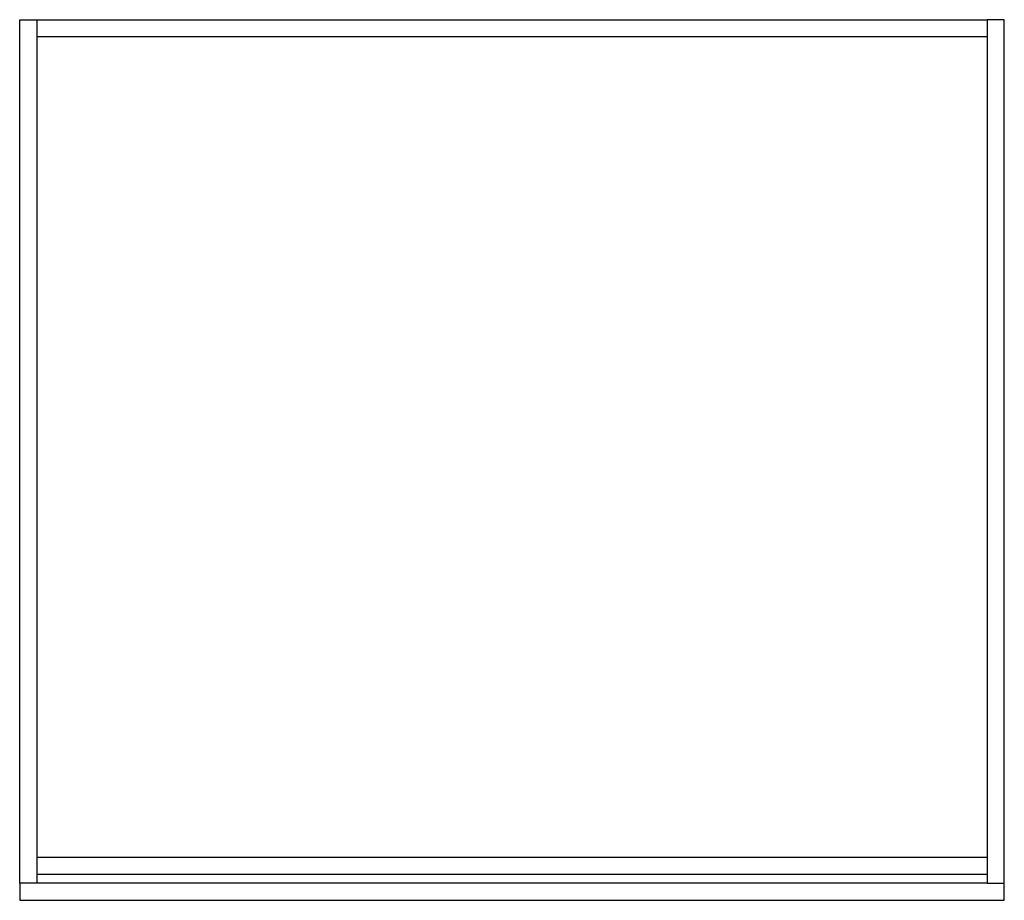
# Model space of a CAD drawing. Units: millimetres. Extents: x 21429 to 21999, y 25524 to 26034.
import ezdxf

# ---------------------------------------------------------------- set-up
doc = ezdxf.new("R2010")
doc.units = ezdxf.units.MM
doc.header["$MEASUREMENT"] = 0
doc.layers.add('MAKE2D VISIBLE LINES', color=7, linetype='Continuous')

msp = doc.modelspace()

# ---------------------------------------------------------------- linework, layer by layer
at = {"layer": 'MAKE2D VISIBLE LINES'}
for p, q in [((21429.2, 25534), (21429.2, 26034)), ((21429.2, 26034), (21439.2, 26034)), ((21439.2, 26034), (21439.2, 25534)), ((21439.2, 26034), (21989.2, 26034)), ((21999.2, 26034), (21989.2, 26034)), ((21989.2, 26034), (21989.2, 25549)), ((21999.2, 25534), (21999.2, 26034)), ((21989.2, 26024), (21439.2, 26024)), ((21439.2, 25549), (21989.2, 25549)), ((21989.2, 25549), (21989.2, 25539)), ((21989.2, 25539), (21439.2, 25539)), ((21989.2, 25539), (21989.2, 25534)), ((21439.2, 25534), (21429.2, 25534)), ((21429.2, 25534), (21429.2, 25524)), ((21989.2, 25534), (21439.2, 25534)), ((21989.2, 25534), (21999.2, 25534)), ((21999.2, 25524), (21999.2, 25534)), ((21429.2, 25524), (21999.2, 25524))]:
    msp.add_line(p, q, dxfattribs=at)

doc.saveas('drawing.dxf')
